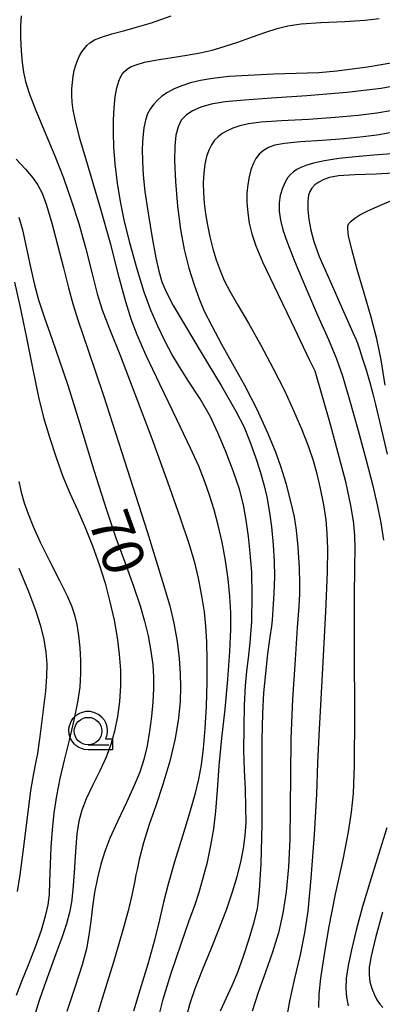
# Model space of a CAD drawing. Extents: x -2000 to 0, y 103500 to 105000.
# Drawn here: x -576 to -543, y 104308 to 104398 of the extents above; entities that cross this region are included whole.
import ezdxf

# ---------------------------------------------------------------- set-up
doc = ezdxf.new("R2010")
doc.units = 0
doc.header["$MEASUREMENT"] = 0
doc.layers.get('0').update_dxf_attribs({"color": 50, "linetype": 'CONTINUOUS'})
for name, color, linetype in [('6331000', 90, 'CONTINUOUS'), ('7101000', 20, 'CONTINUOUS'), ('7102000', 40, 'CONTINUOUS'), ('CLIP_BOX', 4, 'CONTINUOUS')]:
    doc.layers.add(name, color=color, linetype=linetype)
doc.styles.add('Dm_Anotation', font='romans.shx', dxfattribs={"bigfont": 'pscdm.shx'})

# ---------------------------------------------------------------- blocks, each defined once
blk = doc.blocks.new('633100')
at = {"linetype": 'Continuous', "flags": 128}
blk.add_lwpolyline([(0, -0.5), (0.75, -0.5)], dxfattribs=at)
at = {"linetype": 'Continuous'}
blk.add_circle((0, 0), 0.5, dxfattribs=at)
at = {"layer": 'CLIP_BOX', "flags": 128}
blk.add_lwpolyline([(0.892, -0.277), (0.892, -0.677), (0, -0.677), (-0.136, -0.66), (-0.203, -0.647), (-0.33, -0.594), (-0.444, -0.518), (-0.493, -0.47), (-0.579, -0.364), (-0.644, -0.244), (-0.683, -0.113), (-0.697, 0.023), (-0.683, 0.159), (-0.617, 0.353), (-0.541, 0.467), (-0.444, 0.564), (-0.33, 0.64), (-0.203, 0.693), (-0.069, 0.72), (0.069, 0.72), (0.203, 0.693), (0.387, 0.602), (0.493, 0.516), (0.579, 0.41), (0.644, 0.29), (0.683, 0.159), (0.697, 0.023), (0.697, -0.046), (0.67, -0.18), (0.63, -0.277), (0.892, -0.277)], dxfattribs=at)

msp = doc.modelspace()

# ---------------------------------------------------------------- linework, layer by layer
at = {"layer": '7101000'}
for points in [[(-542.13, 104393.65), (-544.41, 104393.27), (-547.2, 104392.92), (-548.83, 104392.74), (-552.95, 104392.62), (-556.96, 104392.42), (-558.49, 104392.25), (-559.58, 104392.06), (-560.48, 104391.85), (-561.27, 104391.59), (-561.96, 104391.3), (-562.56, 104390.97), (-563.06, 104390.64), (-563.47, 104390.29), (-563.81, 104389.92), (-564.11, 104389.52), (-564.36, 104389.05), (-564.56, 104388.48), (-564.71, 104387.76), (-564.81, 104386.88), (-564.85, 104385.86), (-564.84, 104384.72), (-564.77, 104383.47), (-564.61, 104381.99), (-564.32, 104380.03), (-563.95, 104377.81), (-563.61, 104376), (-563.34, 104374.78), (-563.06, 104373.83), (-562.66, 104372.86), (-562.03, 104371.67), (-561.03, 104369.95), (-559.49, 104367.41), (-557.7, 104364.43), (-556.36, 104362.11), (-555.62, 104360.66), (-555.08, 104359.35), (-554.57, 104357.94), (-554.15, 104356.62), (-553.82, 104355.46), (-553.56, 104354.33), (-553.33, 104353.1), (-553.13, 104351.62), (-552.97, 104349.98), (-552.87, 104348.47), (-552.85, 104347.1), (-552.91, 104345.6), (-553.01, 104344.11), (-553.08, 104343.16), (-553.14, 104342.62), (-553.28, 104341.66), (-553.48, 104340.09), (-553.68, 104338.33), (-553.84, 104336.56), (-553.94, 104334.7), (-553.99, 104332.35), (-553.99, 104328.88), (-554, 104324.67), (-554.09, 104321.06), (-554.25, 104318.69), (-554.36, 104317.5), (-554.43, 104317.02), (-554.54, 104316.51), (-554.78, 104315.58), (-555.17, 104314.24), (-555.69, 104312.67), (-556.22, 104311.23), (-556.73, 104310.01), (-557.27, 104308.85), (-557.79, 104307.73)], [(-542.06, 104383.65), (-543.64, 104383.58), (-545.57, 104383.51), (-547.05, 104383.41), (-547.86, 104383.28), (-548.38, 104383.09), (-548.83, 104382.86), (-549.2, 104382.59), (-549.48, 104382.3), (-549.66, 104382.01), (-549.76, 104381.67), (-549.82, 104381.13), (-549.82, 104380.36), (-549.74, 104379.46), (-549.57, 104378.49), (-549.29, 104377.48), (-548.79, 104376.12), (-547.82, 104373.88), (-546.6, 104371.13), (-545.76, 104369.23), (-545.43, 104368.49), (-545.3, 104368.16), (-545.15, 104367.72), (-544.89, 104366.93), (-544.53, 104365.83), (-544.2, 104364.69), (-543.93, 104363.66), (-543.69, 104362.7), (-543.18, 104360.52), (-542.63, 104358.19)], [(-576.04, 104379.66), (-575.72, 104378.53), (-575.37, 104376.98), (-574.99, 104375.15), (-574.63, 104373.55), (-574.25, 104372.18), (-573.72, 104370.56), (-573.03, 104368.6), (-572.34, 104366.67), (-571.59, 104364.46), (-570.53, 104361.04), (-569.23, 104356.74), (-568.1, 104353.14), (-567.24, 104350.63), (-566.43, 104348.41), (-565.64, 104346.23), (-565.03, 104344.46), (-564.63, 104343.08), (-564.32, 104341.73), (-564.06, 104340.34), (-563.89, 104339.11), (-563.82, 104338.05), (-563.83, 104336.95), (-563.89, 104335.73), (-564, 104334.42), (-564.18, 104333.09), (-564.41, 104331.78), (-564.71, 104330.54), (-565.08, 104329.37), (-565.57, 104328.16), (-566.27, 104326.64), (-567.09, 104324.9), (-567.78, 104323.39), (-568.24, 104322.2), (-568.61, 104321.05), (-568.92, 104319.8), (-569.18, 104318.49), (-569.37, 104317.18), (-569.52, 104315.89), (-569.68, 104314.62), (-569.91, 104313.36), (-570.29, 104311.93), (-570.92, 104309.97), (-571.68, 104307.7)], [(-543.05, 104316.69), (-543.68, 104314.38), (-544.1, 104312.71), (-544.27, 104311.72), (-544.28, 104311.01), (-544.2, 104310.38), (-544.04, 104309.79), (-543.82, 104309.25), (-543.56, 104308.76), (-543.29, 104308.35), (-543.04, 104308.05)]]:
    msp.add_lwpolyline(points, dxfattribs=at)
at = {"layer": '7102000'}
for points in [[(-575.82, 104397.91), (-575.89, 104397.01), (-575.89, 104395.94), (-575.83, 104394.76), (-575.73, 104393.7), (-575.61, 104392.81), (-575.43, 104391.96), (-575.1, 104390.9), (-574.5, 104389.35), (-573.66, 104387.33), (-572.79, 104385.24), (-572, 104383.23), (-571.28, 104381.21), (-570.61, 104379.1), (-569.98, 104376.81), (-569.4, 104374.53), (-568.93, 104372.72), (-568.48, 104371.28), (-567.82, 104369.55), (-566.83, 104367.09), (-565.51, 104363.68), (-563.98, 104359.62), (-562.55, 104355.69), (-561.41, 104352.44), (-560.63, 104350.11), (-560.15, 104348.5), (-559.79, 104346.97), (-559.48, 104345.35), (-559.24, 104343.9), (-559.1, 104342.62), (-559.01, 104341.2), (-558.98, 104339.5), (-558.99, 104337.51), (-559.04, 104335.37), (-559.16, 104333.33), (-559.32, 104331.54), (-559.51, 104330.05), (-559.74, 104328.75), (-560.08, 104327.35), (-560.55, 104325.66), (-561.2, 104323.57), (-561.91, 104321.26), (-562.5, 104319.24), (-562.91, 104317.59), (-563.28, 104315.99), (-563.73, 104314.16), (-564.34, 104311.97), (-565.07, 104309.64), (-565.64, 104307.73)], [(-563.37, 104307.11), (-562.94, 104308.82), (-562.22, 104311.18), (-561.32, 104313.83), (-560.58, 104315.93), (-560.09, 104317.31), (-559.69, 104318.5), (-559.31, 104319.8), (-558.94, 104321.22), (-558.62, 104322.74), (-558.36, 104324.26), (-558.17, 104325.85), (-558.02, 104327.74), (-557.87, 104329.97), (-557.64, 104332.45), (-557.34, 104335.08), (-557.08, 104337.78), (-556.91, 104340.31), (-556.82, 104342.32), (-556.81, 104343.84), (-556.89, 104345.3), (-557.05, 104346.88), (-557.29, 104348.56), (-557.61, 104350.22), (-557.95, 104351.77), (-558.32, 104353.16), (-558.74, 104354.48), (-559.2, 104355.79), (-559.73, 104357.1), (-560.48, 104358.74), (-561.71, 104361.33), (-563.26, 104364.54), (-564.52, 104367.21), (-565.3, 104369), (-565.84, 104370.42), (-566.33, 104372), (-566.93, 104374.22), (-567.71, 104377.21), (-568.7, 104380.71), (-569.73, 104384.19), (-570.5, 104386.81), (-570.9, 104388.39), (-571.1, 104389.37), (-571.19, 104390.09), (-571.22, 104390.71), (-571.22, 104391.31), (-571.18, 104391.89), (-571.11, 104392.44), (-571.01, 104392.96), (-570.87, 104393.44), (-570.71, 104393.88), (-570.53, 104394.29), (-570.32, 104394.65), (-570.1, 104394.97), (-569.87, 104395.24), (-569.59, 104395.48), (-569.17, 104395.73), (-568.53, 104396), (-567.6, 104396.29), (-566.44, 104396.6), (-565.28, 104396.91), (-564.02, 104397.3), (-562.24, 104397.93)], [(-560.78, 104307.41), (-560.49, 104308.46), (-560.04, 104309.79), (-559.39, 104311.47), (-558.59, 104313.38), (-557.83, 104315.27), (-557.18, 104316.99), (-556.65, 104318.53), (-556.24, 104319.93), (-555.92, 104321.23), (-555.67, 104322.47), (-555.51, 104323.64), (-555.43, 104324.82), (-555.44, 104326.22), (-555.49, 104327.84), (-555.57, 104329.57), (-555.63, 104331.39), (-555.62, 104333.4), (-555.56, 104335.46), (-555.47, 104337.2), (-555.36, 104338.53), (-555.22, 104339.72), (-555.05, 104341.1), (-554.92, 104343.04), (-554.87, 104345.39), (-554.91, 104347.52), (-555.05, 104349.22), (-555.22, 104350.74), (-555.42, 104352.21), (-555.67, 104353.61), (-556.04, 104355.03), (-556.6, 104356.68), (-557.3, 104358.49), (-557.98, 104360.13), (-558.67, 104361.59), (-559.6, 104363.2), (-560.7, 104364.9), (-561.57, 104366.26), (-562.18, 104367.27), (-562.77, 104368.41), (-563.44, 104369.8), (-564.08, 104371.26), (-564.67, 104372.87), (-565.32, 104374.95), (-565.98, 104377.35), (-566.5, 104379.43), (-566.83, 104381.09), (-567.09, 104382.76), (-567.29, 104384.51), (-567.42, 104386.06), (-567.47, 104387.33), (-567.46, 104388.48), (-567.4, 104389.58), (-567.29, 104390.58), (-567.14, 104391.4), (-566.98, 104391.99), (-566.83, 104392.37), (-566.66, 104392.64), (-566.46, 104392.88), (-566.22, 104393.09), (-565.9, 104393.29), (-565.41, 104393.49), (-564.63, 104393.71), (-563.49, 104393.93), (-562.12, 104394.14), (-560.79, 104394.35), (-559.61, 104394.57), (-558.52, 104394.82), (-557.42, 104395.13), (-556.18, 104395.54), (-554.85, 104396.01), (-553.65, 104396.44), (-552.61, 104396.77), (-551.64, 104397.01), (-550.45, 104397.18), (-548.66, 104397.31), (-546.47, 104397.41), (-544.65, 104397.53), (-543.37, 104397.67)], [(-540.75, 104391.8), (-543.19, 104391.32), (-546.3, 104390.96), (-549.92, 104390.66), (-553.14, 104390.45), (-555.57, 104390.28), (-557.34, 104390.12), (-558.6, 104389.91), (-559.55, 104389.64), (-560.3, 104389.3), (-560.88, 104388.91), (-561.31, 104388.45), (-561.6, 104387.87), (-561.79, 104387.11), (-561.89, 104386.12), (-561.93, 104384.78), (-561.84, 104382.91), (-561.65, 104380.67), (-561.38, 104378.56), (-561.05, 104376.73), (-560.63, 104375.06), (-560.15, 104373.54), (-559.7, 104372.28), (-559.22, 104371.16), (-558.55, 104369.83), (-557.67, 104368.18), (-556.65, 104366.37), (-555.57, 104364.44), (-554.47, 104362.28), (-553.47, 104360.07), (-552.74, 104358.33), (-552.27, 104357.01), (-551.84, 104355.56), (-551.39, 104353.92), (-551.06, 104352.52), (-550.88, 104351.32), (-550.74, 104349.76), (-550.63, 104347.91), (-550.58, 104346.5), (-550.59, 104345.55), (-550.66, 104344.38), (-550.79, 104342.48), (-550.99, 104339.6), (-551.22, 104335.99), (-551.37, 104332.41), (-551.41, 104329.18), (-551.42, 104326.15), (-551.45, 104323.32), (-551.57, 104320.78), (-551.8, 104318.55), (-552.1, 104316.6), (-552.49, 104314.82), (-553.03, 104313.07), (-553.68, 104311.26), (-554.34, 104309.42), (-554.87, 104307.71)], [(-542.15, 104389.34), (-543.56, 104389.11), (-545.28, 104388.9), (-547.36, 104388.71), (-549.78, 104388.54), (-552.21, 104388.4), (-554.07, 104388.27), (-555.21, 104388.13), (-556, 104387.96), (-556.64, 104387.74), (-557.16, 104387.51), (-557.59, 104387.25), (-557.96, 104386.96), (-558.29, 104386.64), (-558.57, 104386.24), (-558.82, 104385.76), (-559.03, 104385.17), (-559.17, 104384.47), (-559.27, 104383.67), (-559.31, 104382.8), (-559.3, 104381.89), (-559.23, 104380.95), (-559.11, 104379.97), (-558.93, 104378.94), (-558.71, 104377.88), (-558.44, 104376.82), (-558.13, 104375.8), (-557.79, 104374.84), (-557.41, 104373.94), (-556.91, 104372.98), (-556.19, 104371.71), (-555.22, 104370.06), (-554.1, 104368.09), (-552.96, 104365.97), (-551.95, 104363.97), (-551.12, 104362.17), (-550.41, 104360.5), (-549.81, 104358.95), (-549.34, 104357.62), (-549, 104356.43), (-548.7, 104355.1), (-548.42, 104353.62), (-548.21, 104352.26), (-548.1, 104351.02), (-548.06, 104349.63), (-548.09, 104347.52), (-548.24, 104343.94), (-548.46, 104339.35), (-548.67, 104335.46), (-548.83, 104332.71), (-548.94, 104330.24), (-549.05, 104327.38), (-549.26, 104323.74), (-549.56, 104319.79), (-549.84, 104316.78), (-550.12, 104314.82), (-550.54, 104312.82), (-551.07, 104310.55), (-551.5, 104308.64), (-551.75, 104307.28)], [(-542.1, 104387.38), (-543.36, 104387.14), (-544.81, 104386.95), (-546.54, 104386.78), (-548.53, 104386.63), (-550.5, 104386.49), (-551.96, 104386.36), (-552.82, 104386.2), (-553.39, 104385.99), (-553.86, 104385.72), (-554.24, 104385.38), (-554.55, 104384.98), (-554.8, 104384.51), (-555, 104383.96), (-555.16, 104383.33), (-555.28, 104382.63), (-555.35, 104381.84), (-555.36, 104380.99), (-555.28, 104380.08), (-555.14, 104379.14), (-554.92, 104378.17), (-554.55, 104377.08), (-553.93, 104375.64), (-552.92, 104373.49), (-551.34, 104370.21), (-549.7, 104366.79), (-549.21, 104365.76), (-547.82, 104360.92), (-546.42, 104355.71), (-545.93, 104353.4), (-545.69, 104351.93), (-545.59, 104350.8), (-545.56, 104349.63), (-545.59, 104347.99), (-545.63, 104345.23), (-545.63, 104340.49), (-545.6, 104334.6), (-545.62, 104330.03), (-545.73, 104327.46), (-545.89, 104325.76), (-546.16, 104323.98), (-546.67, 104321.48), (-547.34, 104318.32), (-547.95, 104315.24), (-548.39, 104312.67), (-548.68, 104310.71), (-548.83, 104309.27), (-548.87, 104308.07)], [(-542.24, 104385.42), (-543.85, 104385.28), (-545.5, 104385.15), (-547.03, 104384.99), (-548.32, 104384.79), (-549.31, 104384.58), (-550, 104384.37), (-550.46, 104384.19), (-550.82, 104384), (-551.12, 104383.78), (-551.39, 104383.55), (-551.64, 104383.27), (-551.89, 104382.85), (-552.14, 104382.29), (-552.33, 104381.65), (-552.43, 104380.96), (-552.42, 104380.21), (-552.31, 104379.4), (-552.09, 104378.54), (-551.71, 104377.41), (-551.01, 104375.64), (-550.01, 104373.27), (-548.94, 104370.8), (-547.97, 104368.58), (-547.23, 104366.85), (-546.68, 104365.3), (-546.04, 104363.13), (-545.26, 104360.34), (-544.55, 104357.66), (-543.97, 104355.46), (-543.54, 104353.61), (-543.22, 104351.98), (-542.97, 104350.42)], [(-576.29, 104384.94), (-575.43, 104384.01), (-574.76, 104383.23), (-574.31, 104382.58), (-573.94, 104381.86), (-573.56, 104380.84), (-573.08, 104379.25), (-572.52, 104377.18), (-571.99, 104375.09), (-571.54, 104373.27), (-571.15, 104371.81), (-570.65, 104370.28), (-569.77, 104367.7), (-568.37, 104363.5), (-566.45, 104357.6), (-564.41, 104351.19), (-563, 104346.67), (-562.34, 104344.44), (-561.98, 104342.87), (-561.68, 104341.22), (-561.49, 104339.67), (-561.41, 104338.31), (-561.38, 104337.08), (-561.41, 104335.81), (-561.56, 104334.28), (-561.86, 104332.44), (-562.34, 104330.37), (-562.97, 104328.25), (-563.62, 104326.34), (-564.23, 104324.65), (-564.74, 104322.99), (-565.12, 104321.48), (-565.32, 104320.55), (-565.42, 104320.08), (-565.55, 104319.39), (-565.79, 104318.23), (-566.12, 104316.82), (-566.63, 104314.98), (-567.47, 104312.17), (-568.49, 104308.86), (-569.2, 104306.45)], [(-542.81, 104364.46), (-543.17, 104366.74), (-543.56, 104368.64), (-544.09, 104370.62), (-544.73, 104372.79), (-545.36, 104374.93), (-545.85, 104376.75), (-546.13, 104377.97), (-546.21, 104378.58), (-546.19, 104378.89), (-546.1, 104379.1), (-545.9, 104379.32), (-545.57, 104379.59), (-545.11, 104379.89), (-544.4, 104380.25), (-543.24, 104380.76), (-541.58, 104381.45)], [(-576.44, 104373.79), (-575.95, 104371.65), (-575.38, 104368.88), (-574.77, 104365.86), (-574.25, 104363.37), (-573.79, 104361.52), (-573.27, 104359.75), (-572.67, 104357.89), (-572.04, 104356.18), (-571.41, 104354.65), (-570.73, 104353.14), (-570.03, 104351.55), (-569.36, 104349.89), (-568.75, 104348.2), (-568.22, 104346.5), (-567.78, 104344.81), (-567.41, 104343.16), (-567.13, 104341.58), (-566.94, 104340.07), (-566.83, 104338.62), (-566.82, 104337.2), (-566.91, 104335.79), (-567.09, 104334.42), (-567.36, 104333.1), (-567.69, 104331.9), (-568.12, 104330.74), (-568.69, 104329.49), (-569.35, 104328.16), (-569.92, 104326.96), (-570.32, 104325.93), (-570.59, 104324.94), (-570.77, 104323.78), (-570.91, 104322.18), (-571.02, 104320.29), (-571.14, 104318.72), (-571.27, 104317.61), (-571.45, 104316.66), (-571.72, 104315.64), (-572.14, 104314.38), (-572.68, 104312.91), (-573.23, 104311.42), (-573.75, 104310), (-574.19, 104308.7), (-574.56, 104307.52)], [(-576.04, 104355.71), (-575.82, 104354.75), (-575.55, 104353.8), (-575.2, 104352.79), (-574.73, 104351.63), (-574.1, 104350.23), (-573.25, 104348.53), (-572.34, 104346.75), (-571.65, 104345.37), (-571.25, 104344.45), (-571, 104343.65), (-570.79, 104342.76), (-570.63, 104341.76), (-570.51, 104340.66), (-570.44, 104339.51), (-570.44, 104338.32), (-570.52, 104337.08), (-570.71, 104335.71), (-571.04, 104334.09), (-571.48, 104332.27), (-571.92, 104330.48), (-572.32, 104328.82), (-572.64, 104327.24), (-572.88, 104325.7), (-573.03, 104324.16), (-573.14, 104322.6), (-573.2, 104321), (-573.25, 104319.48), (-573.3, 104318.29), (-573.42, 104317.37), (-573.65, 104316.34), (-574.02, 104315.04), (-574.56, 104313.52), (-575.19, 104311.9), (-575.79, 104310.42), (-576.29, 104309.15)], [(-576.05, 104347.86), (-575.17, 104345.76), (-574.54, 104344.07), (-574.09, 104342.65), (-573.77, 104341.4), (-573.58, 104340.26), (-573.51, 104339.17), (-573.52, 104338.06), (-573.63, 104336.71), (-573.85, 104334.8), (-574.13, 104332.62), (-574.36, 104331.06), (-574.53, 104330.21), (-574.72, 104329.27), (-574.98, 104327.71), (-575.3, 104325.28), (-575.64, 104322.39), (-575.94, 104320.07), (-576.2, 104318.57)], [(-542.68, 104324.33), (-543.27, 104322.39), (-544.09, 104319.77), (-544.86, 104317.21), (-545.45, 104315.06), (-545.88, 104313.29), (-546.18, 104311.87), (-546.34, 104310.72), (-546.38, 104309.79), (-546.33, 104308.99), (-546.18, 104308.22)]]:
    msp.add_lwpolyline(points, dxfattribs=at)

# ---------------------------------------------------------------- block references
at = {"layer": '6331000', "xscale": 2.5, "yscale": 2.5, "zscale": 2.5}
msp.add_blockref('633100', (-569.762, 104333.1), dxfattribs=at)

# ---------------------------------------------------------------- texts
at = {"layer": '7101000', "style": 'Dm_Anotation'}
msp.add_text('70', height=3.75, rotation=290, dxfattribs=at).set_placement((-569.82, 104352.24))

doc.saveas('drawing.dxf')
